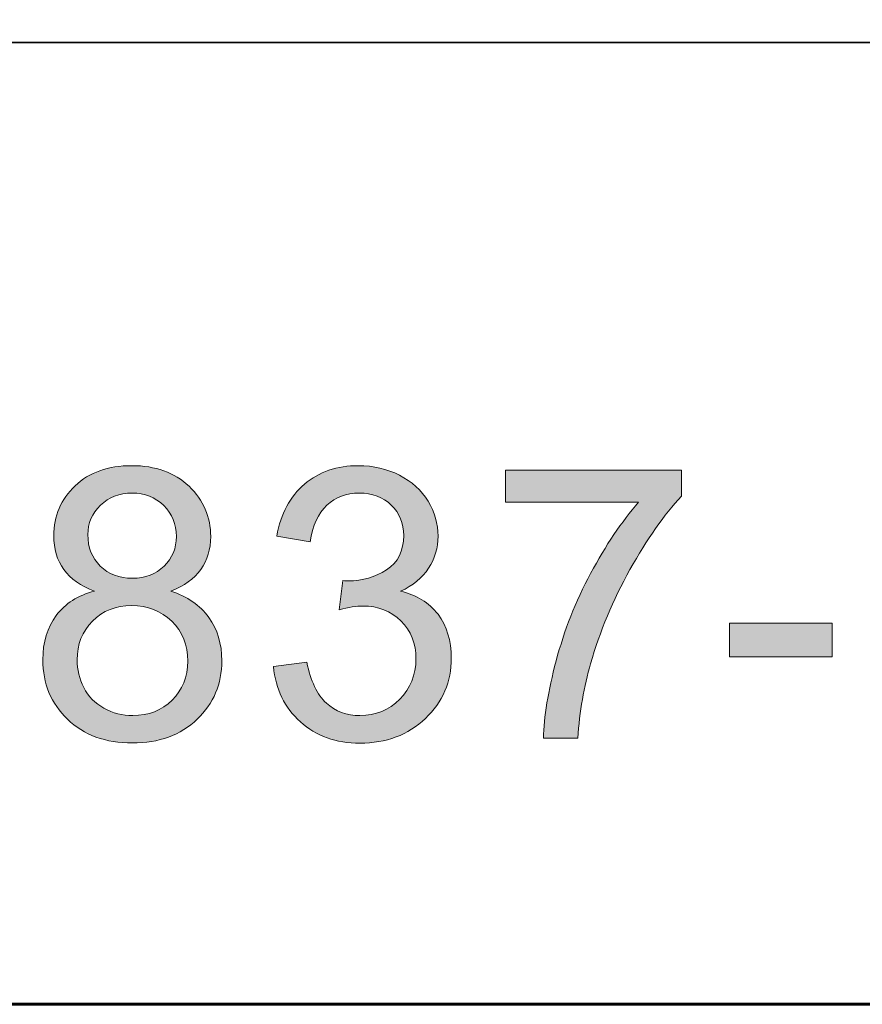
# Model space of a CAD drawing. Units: inches. Extents: x 0 to 8.5, y -11 to 0.
# Drawn here: x 4 to 4.3, y -10.5 to -10.2 of the extents above; entities that cross this region are included whole.
import ezdxf

# ---------------------------------------------------------------- set-up
doc = ezdxf.new("R2010")
doc.units = ezdxf.units.IN
doc.header["$LTSCALE"] = 0.03937
doc.header["$MEASUREMENT"] = 0
doc.layers.add('Title Block', color=7, linetype='Continuous', true_color=0x000000)

# ---------------------------------------------------------------- blocks, each defined once
blk = doc.blocks.new('block 2')
at = {"layer": 'Title Block', "true_color": 0x231f20, "extrusion": (0, 0, -1)}
h = blk.add_hatch(color=250, dxfattribs=at)
h.paths.add_polyline_path([(-4.05388, -10.34089), (-4.05306, -10.34057), (-4.05227, -10.34025), (-4.0515, -10.3399), (-4.05076, -10.33954), (-4.05005, -10.33916), (-4.04937, -10.33876), (-4.04903, -10.33856), (-4.04871, -10.33835), (-4.04839, -10.33814), (-4.04808, -10.33793), (-4.04777, -10.33771), (-4.04747, -10.33748), (-4.04718, -10.33725), (-4.0469, -10.33702), (-4.04662, -10.33679), (-4.04635, -10.33655), (-4.04608, -10.3363), (-4.04582, -10.33605), (-4.04557, -10.3358), (-4.04533, -10.33554), (-4.04509, -10.33528), (-4.04486, -10.33502), (-4.04463, -10.33475), (-4.04441, -10.33448), (-4.0442, -10.3342), (-4.044, -10.33392), (-4.0438, -10.33363), (-4.04361, -10.33334), (-4.04343, -10.33305), (-4.04325, -10.33276), (-4.04307, -10.33246), (-4.04291, -10.33216), (-4.04275, -10.33185), (-4.04259, -10.33154), (-4.04245, -10.33123), (-4.0423, -10.33092), (-4.04217, -10.3306), (-4.04204, -10.33027), (-4.04192, -10.32995), (-4.0418, -10.32962), (-4.04169, -10.32928), (-4.04159, -10.32895), (-4.04149, -10.3286), (-4.0414, -10.32826), (-4.04132, -10.32791), (-4.04124, -10.32756), (-4.04116, -10.32721), (-4.0411, -10.32685), (-4.04104, -10.32649), (-4.04099, -10.32612), (-4.04094, -10.32575), (-4.0409, -10.32538), (-4.04084, -10.32463), (-4.0408, -10.32386), (-4.04079, -10.32308), (-4.04079, -10.32249), (-4.04081, -10.3219), (-4.04085, -10.32132), (-4.04089, -10.32075), (-4.04095, -10.32018), (-4.04103, -10.31961), (-4.04111, -10.31906), (-4.04121, -10.31851), (-4.04133, -10.31796), (-4.04145, -10.31742), (-4.04159, -10.31689), (-4.04175, -10.31636), (-4.04191, -10.31584), (-4.04209, -10.31533), (-4.04229, -10.31482), (-4.0425, -10.31431), (-4.04272, -10.31381), (-4.04295, -10.31332), (-4.0432, -10.31284), (-4.04346, -10.31236), (-4.04373, -10.31188), (-4.04402, -10.31141), (-4.04432, -10.31095), (-4.04464, -10.3105), (-4.04496, -10.31005), (-4.04531, -10.3096), (-4.04566, -10.30916), (-4.04603, -10.30873), (-4.04641, -10.3083), (-4.0468, -10.30788), (-4.04721, -10.30747), (-4.04763, -10.30706), (-4.04807, -10.30666), (-4.04851, -10.30628), (-4.04896, -10.3059), (-4.04942, -10.30554), (-4.04988, -10.30519), (-4.05036, -10.30486), (-4.05085, -10.30453), (-4.05134, -10.30422), (-4.05184, -10.30393), (-4.05235, -10.30364), (-4.05288, -10.30337), (-4.0534, -10.30311), (-4.05394, -10.30286), (-4.05449, -10.30263), (-4.05505, -10.30241), (-4.05561, -10.3022), (-4.05618, -10.302), (-4.05677, -10.30182), (-4.05736, -10.30165), (-4.05796, -10.30149), (-4.05857, -10.30134), (-4.05918, -10.30121), (-4.05981, -10.30109), (-4.06045, -10.30098), (-4.06109, -10.30089), (-4.06174, -10.30081), (-4.06241, -10.30074), (-4.06308, -10.30068), (-4.06376, -10.30063), (-4.06445, -10.3006), (-4.06514, -10.30058), (-4.06585, -10.30058), (-4.06656, -10.30058), (-4.06726, -10.3006), (-4.06795, -10.30064), (-4.06864, -10.30068), (-4.06931, -10.30074), (-4.06998, -10.30081), (-4.07064, -10.3009), (-4.07129, -10.30099), (-4.07193, -10.3011), (-4.07256, -10.30123), (-4.07318, -10.30136), (-4.0738, -10.30151), (-4.0744, -10.30167), (-4.075, -10.30185), (-4.07559, -10.30204), (-4.07617, -10.30224), (-4.07674, -10.30245), (-4.0773, -10.30268), (-4.07785, -10.30292), (-4.0784, -10.30317), (-4.07893, -10.30343), (-4.07946, -10.30371), (-4.07998, -10.304), (-4.08049, -10.30431), (-4.08099, -10.30463), (-4.08148, -10.30496), (-4.08196, -10.3053), (-4.08244, -10.30566), (-4.0829, -10.30602), (-4.08336, -10.30641), (-4.08381, -10.3068), (-4.08425, -10.30721), (-4.08468, -10.30763), (-4.08509, -10.30805), (-4.08549, -10.30848), (-4.08588, -10.30892), (-4.08626, -10.30936), (-4.08662, -10.30981), (-4.08696, -10.31026), (-4.0873, -10.31071), (-4.08762, -10.31118), (-4.08792, -10.31165), (-4.08822, -10.31212), (-4.0885, -10.3126), (-4.08876, -10.31309), (-4.08901, -10.31358), (-4.08925, -10.31407), (-4.08948, -10.31458), (-4.08969, -10.31508), (-4.08989, -10.3156), (-4.09007, -10.31612), (-4.09024, -10.31664), (-4.0904, -10.31717), (-4.09054, -10.31771), (-4.09067, -10.31825), (-4.09078, -10.3188), (-4.09089, -10.31935), (-4.09098, -10.31991), (-4.09105, -10.32047), (-4.09111, -10.32104), (-4.09116, -10.32162), (-4.09119, -10.3222), (-4.09121, -10.32279), (-4.09122, -10.32338), (-4.09121, -10.32413), (-4.09117, -10.32487), (-4.09114, -10.32524), (-4.09111, -10.3256), (-4.09107, -10.32596), (-4.09102, -10.32632), (-4.09097, -10.32667), (-4.09091, -10.32702), (-4.09084, -10.32737), (-4.09077, -10.32771), (-4.09069, -10.32805), (-4.09061, -10.32839), (-4.09052, -10.32873), (-4.09042, -10.32906), (-4.09032, -10.32939), (-4.09021, -10.32971), (-4.0901, -10.33003), (-4.08997, -10.33035), (-4.08985, -10.33067), (-4.08971, -10.33098), (-4.08957, -10.33129), (-4.08943, -10.3316), (-4.08927, -10.3319), (-4.08912, -10.3322), (-4.08895, -10.3325), (-4.08878, -10.3328), (-4.0886, -10.33309), (-4.08842, -10.33338), (-4.08823, -10.33366), (-4.08803, -10.33394), (-4.08783, -10.33422), (-4.08762, -10.3345), (-4.08741, -10.33477), (-4.08719, -10.33504), (-4.08696, -10.3353), (-4.08672, -10.33556), (-4.08648, -10.33581), (-4.08623, -10.33606), (-4.08598, -10.33631), (-4.08572, -10.33655), (-4.08545, -10.33679), (-4.08518, -10.33703), (-4.0849, -10.33726), (-4.08461, -10.33749), (-4.08432, -10.33771), (-4.08402, -10.33793), (-4.08372, -10.33814), (-4.0834, -10.33836), (-4.08308, -10.33856), (-4.08276, -10.33877), (-4.08209, -10.33916), (-4.08139, -10.33954), (-4.08067, -10.3399), (-4.07993, -10.34025), (-4.07915, -10.34057), (-4.07836, -10.34089), (-4.07935, -10.34123), (-4.0803, -10.34159), (-4.08123, -10.34198), (-4.08169, -10.34219), (-4.08213, -10.3424), (-4.08257, -10.34262), (-4.083, -10.34284), (-4.08343, -10.34307), (-4.08384, -10.3433), (-4.08425, -10.34355), (-4.08465, -10.34379), (-4.08505, -10.34405), (-4.08543, -10.34431), (-4.08581, -10.34458), (-4.08618, -10.34485), (-4.08655, -10.34513), (-4.0869, -10.34542), (-4.08725, -10.34571), (-4.08759, -10.34601), (-4.08793, -10.34631), (-4.08825, -10.34662), (-4.08857, -10.34694), (-4.08888, -10.34726), (-4.08919, -10.34759), (-4.08948, -10.34793), (-4.08977, -10.34827), (-4.09005, -10.34862), (-4.09032, -10.34898), (-4.09059, -10.34934), (-4.09085, -10.34971), (-4.0911, -10.35008), (-4.09134, -10.35045), (-4.09157, -10.35083), (-4.0918, -10.35122), (-4.09202, -10.35161), (-4.09223, -10.352), (-4.09243, -10.3524), (-4.09262, -10.3528), (-4.0928, -10.35321), (-4.09298, -10.35362), (-4.09315, -10.35404), (-4.09331, -10.35446), (-4.09346, -10.35488), (-4.0936, -10.35531), (-4.09374, -10.35575), (-4.09387, -10.35618), (-4.09398, -10.35663), (-4.0941, -10.35707), (-4.0942, -10.35752), (-4.09429, -10.35798), (-4.09438, -10.35844), (-4.09446, -10.3589), (-4.09453, -10.35937), (-4.09459, -10.35985), (-4.09464, -10.36032), (-4.09469, -10.36081), (-4.09472, -10.36129), (-4.09477, -10.36228), (-4.09479, -10.36328), (-4.09478, -10.36398), (-4.09476, -10.36467), (-4.09472, -10.36535), (-4.09466, -10.36602), (-4.09459, -10.36669), (-4.09451, -10.36735), (-4.09441, -10.36801), (-4.09429, -10.36865), (-4.09416, -10.36929), (-4.09401, -10.36993), (-4.09385, -10.37055), (-4.09367, -10.37117), (-4.09348, -10.37178), (-4.09327, -10.37239), (-4.09305, -10.37299), (-4.09281, -10.37358), (-4.09255, -10.37416), (-4.09228, -10.37474), (-4.092, -10.37531), (-4.0917, -10.37587), (-4.09138, -10.37643), (-4.09105, -10.37698), (-4.0907, -10.37752), (-4.09034, -10.37806), (-4.08996, -10.37859), (-4.08956, -10.37911), (-4.08915, -10.37962), (-4.08873, -10.38013), (-4.08829, -10.38063), (-4.08783, -10.38113), (-4.08736, -10.38161), (-4.08687, -10.38209), (-4.08637, -10.38256), (-4.08586, -10.38302), (-4.08534, -10.38345), (-4.08481, -10.38388), (-4.08428, -10.38429), (-4.08373, -10.38468), (-4.08317, -10.38506), (-4.0826, -10.38542), (-4.08202, -10.38577), (-4.08143, -10.38611), (-4.08084, -10.38643), (-4.08023, -10.38673), (-4.07961, -10.38703), (-4.07898, -10.3873), (-4.07835, -10.38756), (-4.0777, -10.38781), (-4.07705, -10.38804), (-4.07638, -10.38825), (-4.0757, -10.38846), (-4.07502, -10.38864), (-4.07432, -10.38881), (-4.07362, -10.38897), (-4.0729, -10.38911), (-4.07218, -10.38924), (-4.07145, -10.38935), (-4.0707, -10.38945), (-4.06995, -10.38953), (-4.06918, -10.3896), (-4.06841, -10.38965), (-4.06763, -10.38969), (-4.06684, -10.38971), (-4.06603, -10.38972), (-4.06523, -10.38971), (-4.06444, -10.38969), (-4.06365, -10.38965), (-4.06288, -10.3896), (-4.06212, -10.38953), (-4.06136, -10.38945), (-4.06062, -10.38935), (-4.05988, -10.38924), (-4.05916, -10.38911), (-4.05844, -10.38897), (-4.05774, -10.38881), (-4.05704, -10.38864), (-4.05636, -10.38845), (-4.05568, -10.38825), (-4.05502, -10.38804), (-4.05436, -10.3878), (-4.05371, -10.38756), (-4.05308, -10.3873), (-4.05245, -10.38702), (-4.05183, -10.38673), (-4.05123, -10.38642), (-4.05063, -10.3861), (-4.05004, -10.38576), (-4.04946, -10.38541), (-4.0489, -10.38505), (-4.04834, -10.38467), (-4.04779, -10.38427), (-4.04725, -10.38386), (-4.04672, -10.38343), (-4.0462, -10.38299), (-4.04569, -10.38254), (-4.04519, -10.38207), (-4.04471, -10.38158), (-4.04423, -10.3811), (-4.04378, -10.3806), (-4.04334, -10.38009), (-4.04291, -10.37958), (-4.0425, -10.37906), (-4.04211, -10.37854), (-4.04173, -10.37801), (-4.04136, -10.37746), (-4.04102, -10.37692), (-4.04068, -10.37636), (-4.04037, -10.3758), (-4.04006, -10.37523), (-4.03978, -10.37465), (-4.03951, -10.37406), (-4.03925, -10.37347), (-4.03901, -10.37287), (-4.03879, -10.37226), (-4.03858, -10.37165), (-4.03839, -10.37103), (-4.03821, -10.3704), (-4.03805, -10.36976), (-4.0379, -10.36912), (-4.03777, -10.36846), (-4.03765, -10.3678), (-4.03755, -10.36714), (-4.03747, -10.36646), (-4.0374, -10.36578), (-4.03734, -10.36509), (-4.0373, -10.3644), (-4.03728, -10.36369), (-4.03727, -10.36298), (-4.03729, -10.36193), (-4.03734, -10.3609), (-4.03742, -10.35988), (-4.03748, -10.35939), (-4.03754, -10.3589), (-4.03761, -10.35841), (-4.03769, -10.35793), (-4.03778, -10.35745), (-4.03788, -10.35698), (-4.03798, -10.35652), (-4.0381, -10.35606), (-4.03822, -10.35561), (-4.03835, -10.35516), (-4.03849, -10.35471), (-4.03864, -10.35428), (-4.03879, -10.35384), (-4.03896, -10.35342), (-4.03913, -10.353), (-4.03931, -10.35258), (-4.0395, -10.35217), (-4.0397, -10.35176), (-4.0399, -10.35136), (-4.04012, -10.35097), (-4.04034, -10.35058), (-4.04057, -10.3502), (-4.04081, -10.34982), (-4.04106, -10.34944), (-4.04132, -10.34908), (-4.04159, -10.34871), (-4.04186, -10.34836), (-4.04214, -10.34801), (-4.04243, -10.34767), (-4.04272, -10.34734), (-4.04303, -10.34701), (-4.04333, -10.34669), (-4.04365, -10.34638), (-4.04397, -10.34607), (-4.04431, -10.34577), (-4.04464, -10.34548), (-4.04499, -10.3452), (-4.04534, -10.34492), (-4.0457, -10.34465), (-4.04607, -10.34439), (-4.04644, -10.34413), (-4.04682, -10.34389), (-4.04721, -10.34364), (-4.0476, -10.34341), (-4.048, -10.34318), (-4.04841, -10.34296), (-4.04883, -10.34275), (-4.04925, -10.34255), (-4.04968, -10.34235), (-4.05012, -10.34216), (-4.05057, -10.34197), (-4.05102, -10.3418), (-4.05148, -10.34163), (-4.05194, -10.34146), (-4.05242, -10.34131), (-4.0529, -10.34116)], flags=0)
h.paths.add_polyline_path([(-4.04829, -10.36304), (-4.04829, -10.36361), (-4.04832, -10.36418), (-4.04836, -10.36474), (-4.04842, -10.36531), (-4.0485, -10.36587), (-4.04859, -10.36643), (-4.0487, -10.36699), (-4.04883, -10.36754), (-4.04897, -10.3681), (-4.04914, -10.36865), (-4.04931, -10.3692), (-4.04951, -10.36974), (-4.04972, -10.37029), (-4.04995, -10.37083), (-4.0502, -10.37137), (-4.05046, -10.37191), (-4.05074, -10.37244), (-4.05089, -10.3727), (-4.05104, -10.37295), (-4.05119, -10.3732), (-4.05135, -10.37345), (-4.05151, -10.37369), (-4.05168, -10.37393), (-4.05185, -10.37417), (-4.05202, -10.3744), (-4.0522, -10.37463), (-4.05239, -10.37485), (-4.05257, -10.37507), (-4.05277, -10.37529), (-4.05296, -10.3755), (-4.05316, -10.37571), (-4.05337, -10.37592), (-4.05357, -10.37612), (-4.05379, -10.37632), (-4.054, -10.37651), (-4.05422, -10.3767), (-4.05445, -10.37689), (-4.05468, -10.37707), (-4.05491, -10.37725), (-4.05515, -10.37743), (-4.05539, -10.3776), (-4.05563, -10.37777), (-4.05588, -10.37793), (-4.05613, -10.37809), (-4.05639, -10.37825), (-4.05692, -10.37855), (-4.05746, -10.37884), (-4.058, -10.3791), (-4.05855, -10.37935), (-4.0591, -10.37958), (-4.05966, -10.37979), (-4.06023, -10.37998), (-4.0608, -10.38016), (-4.06137, -10.38031), (-4.06195, -10.38045), (-4.06253, -10.38057), (-4.06312, -10.38067), (-4.06372, -10.38075), (-4.06432, -10.38082), (-4.06492, -10.38086), (-4.06553, -10.38089), (-4.06615, -10.3809), (-4.06663, -10.3809), (-4.0671, -10.38088), (-4.06757, -10.38086), (-4.06803, -10.38082), (-4.06848, -10.38078), (-4.06893, -10.38073), (-4.06938, -10.38066), (-4.06982, -10.38059), (-4.07026, -10.38051), (-4.07069, -10.38042), (-4.07111, -10.38032), (-4.07153, -10.38021), (-4.07195, -10.38009), (-4.07236, -10.37996), (-4.07276, -10.37982), (-4.07316, -10.37967), (-4.07355, -10.37951), (-4.07394, -10.37934), (-4.07433, -10.37916), (-4.0747, -10.37897), (-4.07508, -10.37878), (-4.07544, -10.37857), (-4.07581, -10.37835), (-4.07616, -10.37812), (-4.07652, -10.37789), (-4.07686, -10.37764), (-4.0772, -10.37739), (-4.07754, -10.37712), (-4.07787, -10.37685), (-4.0782, -10.37656), (-4.07852, -10.37627), (-4.07883, -10.37596), (-4.07914, -10.37565), (-4.07944, -10.37533), (-4.07972, -10.37501), (-4.08, -10.37469), (-4.08027, -10.37435), (-4.08053, -10.37401), (-4.08078, -10.37367), (-4.08102, -10.37332), (-4.08125, -10.37297), (-4.08147, -10.37261), (-4.08168, -10.37225), (-4.08188, -10.37188), (-4.08207, -10.3715), (-4.08225, -10.37112), (-4.08242, -10.37074), (-4.08258, -10.37035), (-4.08274, -10.36995), (-4.08288, -10.36955), (-4.08301, -10.36915), (-4.08313, -10.36873), (-4.08324, -10.36832), (-4.08335, -10.3679), (-4.08344, -10.36747), (-4.08352, -10.36704), (-4.0836, -10.3666), (-4.08366, -10.36616), (-4.08371, -10.36571), (-4.08376, -10.36526), (-4.08379, -10.3648), (-4.08382, -10.36433), (-4.08383, -10.36386), (-4.08384, -10.36339), (-4.08383, -10.36291), (-4.08382, -10.36243), (-4.08379, -10.36196), (-4.08375, -10.3615), (-4.08371, -10.36104), (-4.08365, -10.36058), (-4.08359, -10.36013), (-4.08351, -10.35969), (-4.08343, -10.35925), (-4.08333, -10.35882), (-4.08323, -10.35839), (-4.08311, -10.35796), (-4.08299, -10.35755), (-4.08285, -10.35713), (-4.0827, -10.35672), (-4.08255, -10.35632), (-4.08238, -10.35592), (-4.08221, -10.35553), (-4.08202, -10.35514), (-4.08182, -10.35476), (-4.08162, -10.35439), (-4.0814, -10.35401), (-4.08117, -10.35365), (-4.08094, -10.35329), (-4.08069, -10.35293), (-4.08043, -10.35258), (-4.08017, -10.35223), (-4.07989, -10.35189), (-4.0796, -10.35156), (-4.07931, -10.35123), (-4.079, -10.35091), (-4.07868, -10.35059), (-4.07836, -10.35028), (-4.07803, -10.34997), (-4.07769, -10.34968), (-4.07735, -10.3494), (-4.07701, -10.34913), (-4.07666, -10.34887), (-4.0763, -10.34862), (-4.07594, -10.34838), (-4.07558, -10.34814), (-4.07521, -10.34792), (-4.07483, -10.34771), (-4.07445, -10.34751), (-4.07407, -10.34731), (-4.07368, -10.34713), (-4.07328, -10.34696), (-4.07288, -10.34679), (-4.07248, -10.34664), (-4.07207, -10.3465), (-4.07165, -10.34636), (-4.07123, -10.34624), (-4.07081, -10.34613), (-4.07037, -10.34602), (-4.06994, -10.34593), (-4.0695, -10.34584), (-4.06905, -10.34577), (-4.0686, -10.34571), (-4.06815, -10.34565), (-4.06768, -10.34561), (-4.06722, -10.34557), (-4.06675, -10.34555), (-4.06627, -10.34553), (-4.06579, -10.34553), (-4.06532, -10.34553), (-4.06485, -10.34555), (-4.06439, -10.34557), (-4.06394, -10.34561), (-4.06349, -10.34565), (-4.06305, -10.3457), (-4.06261, -10.34577), (-4.06217, -10.34584), (-4.06174, -10.34592), (-4.06132, -10.34602), (-4.0609, -10.34612), (-4.06048, -10.34623), (-4.06007, -10.34635), (-4.05967, -10.34648), (-4.05927, -10.34663), (-4.05888, -10.34678), (-4.05849, -10.34694), (-4.0581, -10.34711), (-4.05772, -10.34729), (-4.05735, -10.34748), (-4.05698, -10.34768), (-4.05662, -10.34789), (-4.05626, -10.34811), (-4.05591, -10.34834), (-4.05556, -10.34858), (-4.05521, -10.34883), (-4.05487, -10.34909), (-4.05454, -10.34936), (-4.05421, -10.34964), (-4.05389, -10.34993), (-4.05357, -10.35022), (-4.05326, -10.35053), (-4.05295, -10.35085), (-4.05265, -10.35117), (-4.05237, -10.35149), (-4.05209, -10.35182), (-4.05182, -10.35216), (-4.05157, -10.3525), (-4.05132, -10.35284), (-4.05108, -10.35319), (-4.05085, -10.35354), (-4.05063, -10.3539), (-4.05043, -10.35427), (-4.05023, -10.35464), (-4.05004, -10.35501), (-4.04986, -10.35539), (-4.04969, -10.35577), (-4.04953, -10.35616), (-4.04938, -10.35655), (-4.04924, -10.35695), (-4.04911, -10.35735), (-4.04898, -10.35776), (-4.04887, -10.35817), (-4.04877, -10.35859), (-4.04868, -10.35901), (-4.0486, -10.35944), (-4.04852, -10.35987), (-4.04846, -10.36031), (-4.04841, -10.36075), (-4.04836, -10.3612), (-4.04833, -10.36165), (-4.0483, -10.36211), (-4.04829, -10.36257)], flags=0)
h.paths.add_polyline_path([(-4.05174, -10.32273), (-4.05174, -10.32311), (-4.05175, -10.32349), (-4.05177, -10.32387), (-4.0518, -10.32424), (-4.05183, -10.3246), (-4.05188, -10.32497), (-4.05193, -10.32533), (-4.05199, -10.32568), (-4.05205, -10.32603), (-4.05213, -10.32637), (-4.05221, -10.32671), (-4.0523, -10.32705), (-4.0524, -10.32738), (-4.0525, -10.32771), (-4.05261, -10.32803), (-4.05274, -10.32835), (-4.05286, -10.32866), (-4.053, -10.32897), (-4.05314, -10.32928), (-4.0533, -10.32958), (-4.05346, -10.32988), (-4.05362, -10.33017), (-4.0538, -10.33046), (-4.05398, -10.33074), (-4.05417, -10.33102), (-4.05437, -10.33129), (-4.05458, -10.33156), (-4.0548, -10.33183), (-4.05502, -10.33209), (-4.05525, -10.33235), (-4.05549, -10.3326), (-4.05573, -10.33285), (-4.05598, -10.33309), (-4.05624, -10.33332), (-4.0565, -10.33355), (-4.05677, -10.33377), (-4.05704, -10.33398), (-4.05731, -10.33418), (-4.05759, -10.33438), (-4.05787, -10.33456), (-4.05816, -10.33474), (-4.05846, -10.33492), (-4.05875, -10.33508), (-4.05906, -10.33524), (-4.05936, -10.33539), (-4.05968, -10.33553), (-4.05999, -10.33567), (-4.06031, -10.33579), (-4.06064, -10.33591), (-4.06097, -10.33602), (-4.06131, -10.33613), (-4.06165, -10.33622), (-4.06199, -10.33631), (-4.06234, -10.33639), (-4.06269, -10.33647), (-4.06305, -10.33653), (-4.06342, -10.33659), (-4.06378, -10.33664), (-4.06416, -10.33668), (-4.06453, -10.33672), (-4.06491, -10.33674), (-4.0653, -10.33676), (-4.06569, -10.33677), (-4.06609, -10.33678), (-4.06647, -10.33677), (-4.06685, -10.33676), (-4.06723, -10.33674), (-4.0676, -10.33672), (-4.06797, -10.33668), (-4.06833, -10.33664), (-4.06869, -10.33659), (-4.06905, -10.33653), (-4.0694, -10.33647), (-4.06974, -10.3364), (-4.07008, -10.33632), (-4.07042, -10.33623), (-4.07075, -10.33613), (-4.07108, -10.33603), (-4.0714, -10.33592), (-4.07172, -10.3358), (-4.07204, -10.33568), (-4.07235, -10.33554), (-4.07266, -10.3354), (-4.07296, -10.33525), (-4.07325, -10.3351), (-4.07355, -10.33493), (-4.07384, -10.33476), (-4.07412, -10.33458), (-4.0744, -10.33439), (-4.07468, -10.3342), (-4.07495, -10.334), (-4.07522, -10.33379), (-4.07548, -10.33357), (-4.07574, -10.33335), (-4.07599, -10.33311), (-4.07624, -10.33287), (-4.07648, -10.33263), (-4.07672, -10.33238), (-4.07695, -10.33213), (-4.07717, -10.33187), (-4.07738, -10.33161), (-4.07759, -10.33135), (-4.07778, -10.33109), (-4.07797, -10.33082), (-4.07816, -10.33055), (-4.07833, -10.33027), (-4.0785, -10.32999), (-4.07866, -10.32971), (-4.07881, -10.32942), (-4.07895, -10.32913), (-4.07908, -10.32884), (-4.07921, -10.32854), (-4.07933, -10.32824), (-4.07944, -10.32794), (-4.07955, -10.32763), (-4.07964, -10.32732), (-4.07973, -10.327), (-4.07981, -10.32669), (-4.07989, -10.32637), (-4.07995, -10.32604), (-4.08001, -10.32571), (-4.08006, -10.32538), (-4.0801, -10.32505), (-4.08014, -10.32471), (-4.08017, -10.32437), (-4.08018, -10.32402), (-4.0802, -10.32368), (-4.0802, -10.32332), (-4.0802, -10.32296), (-4.08018, -10.32259), (-4.08016, -10.32223), (-4.08014, -10.32188), (-4.0801, -10.32153), (-4.08006, -10.32118), (-4.08001, -10.32083), (-4.07995, -10.32049), (-4.07988, -10.32015), (-4.0798, -10.31982), (-4.07972, -10.31949), (-4.07963, -10.31916), (-4.07953, -10.31884), (-4.07942, -10.31852), (-4.07931, -10.3182), (-4.07918, -10.31789), (-4.07905, -10.31759), (-4.07891, -10.31728), (-4.07876, -10.31698), (-4.07861, -10.31668), (-4.07845, -10.31639), (-4.07827, -10.3161), (-4.0781, -10.31581), (-4.07791, -10.31553), (-4.07771, -10.31525), (-4.07751, -10.31498), (-4.0773, -10.31471), (-4.07708, -10.31444), (-4.07685, -10.31418), (-4.07662, -10.31392), (-4.07638, -10.31366), (-4.07612, -10.31341), (-4.07587, -10.31316), (-4.07561, -10.31292), (-4.07534, -10.31269), (-4.07507, -10.31246), (-4.0748, -10.31225), (-4.07452, -10.31204), (-4.07424, -10.31184), (-4.07396, -10.31165), (-4.07367, -10.31146), (-4.07338, -10.31128), (-4.07308, -10.31112), (-4.07278, -10.31095), (-4.07248, -10.3108), (-4.07217, -10.31066), (-4.07186, -10.31052), (-4.07155, -10.31039), (-4.07123, -10.31027), (-4.0709, -10.31015), (-4.07058, -10.31005), (-4.07025, -10.30995), (-4.06991, -10.30986), (-4.06957, -10.30977), (-4.06923, -10.3097), (-4.06888, -10.30963), (-4.06853, -10.30957), (-4.06818, -10.30952), (-4.06782, -10.30948), (-4.06746, -10.30944), (-4.06709, -10.30942), (-4.06672, -10.3094), (-4.06635, -10.30938), (-4.06597, -10.30938), (-4.06559, -10.30938), (-4.06521, -10.3094), (-4.06484, -10.30942), (-4.06447, -10.30944), (-4.06411, -10.30948), (-4.06374, -10.30952), (-4.06339, -10.30957), (-4.06304, -10.30963), (-4.06269, -10.30969), (-4.06234, -10.30977), (-4.062, -10.30985), (-4.06166, -10.30993), (-4.06133, -10.31003), (-4.061, -10.31013), (-4.06068, -10.31025), (-4.06036, -10.31037), (-4.06004, -10.31049), (-4.05973, -10.31063), (-4.05942, -10.31077), (-4.05912, -10.31092), (-4.05882, -10.31108), (-4.05852, -10.31124), (-4.05823, -10.31141), (-4.05794, -10.31159), (-4.05766, -10.31178), (-4.05738, -10.31198), (-4.0571, -10.31218), (-4.05683, -10.31239), (-4.05656, -10.31261), (-4.0563, -10.31284), (-4.05604, -10.31307), (-4.05579, -10.31331), (-4.05554, -10.31356), (-4.0553, -10.31381), (-4.05506, -10.31406), (-4.05484, -10.31432), (-4.05462, -10.31458), (-4.05441, -10.31484), (-4.05421, -10.31511), (-4.05401, -10.31538), (-4.05383, -10.31565), (-4.05365, -10.31592), (-4.05348, -10.3162), (-4.05332, -10.31648), (-4.05316, -10.31676), (-4.05302, -10.31705), (-4.05288, -10.31734), (-4.05275, -10.31763), (-4.05263, -10.31793), (-4.05251, -10.31823), (-4.05241, -10.31853), (-4.05231, -10.31884), (-4.05222, -10.31914), (-4.05213, -10.31945), (-4.05206, -10.31977), (-4.05199, -10.32008), (-4.05193, -10.3204), (-4.05188, -10.32073), (-4.05184, -10.32105), (-4.0518, -10.32138), (-4.05177, -10.32171), (-4.05175, -10.32205), (-4.05174, -10.32239)], flags=0)
for points in [[(-4.11137, -10.36518), (-4.12209, -10.36376), (-4.12233, -10.36487), (-4.12259, -10.36595), (-4.12287, -10.36699), (-4.12317, -10.36799), (-4.1235, -10.36895), (-4.12384, -10.36987), (-4.12402, -10.37031), (-4.1242, -10.37075), (-4.12439, -10.37117), (-4.12458, -10.37159), (-4.12478, -10.37199), (-4.12498, -10.37239), (-4.12519, -10.37277), (-4.12541, -10.37315), (-4.12563, -10.37352), (-4.12585, -10.37387), (-4.12608, -10.37422), (-4.12631, -10.37455), (-4.12655, -10.37488), (-4.1268, -10.3752), (-4.12705, -10.3755), (-4.1273, -10.3758), (-4.12756, -10.37609), (-4.12783, -10.37636), (-4.1281, -10.37663), (-4.12837, -10.37689), (-4.12865, -10.37713), (-4.12893, -10.37737), (-4.12922, -10.3776), (-4.12951, -10.37782), (-4.1298, -10.37804), (-4.1301, -10.37825), (-4.1304, -10.37845), (-4.13071, -10.37864), (-4.13102, -10.37882), (-4.13133, -10.379), (-4.13165, -10.37917), (-4.13197, -10.37933), (-4.13229, -10.37948), (-4.13262, -10.37963), (-4.13295, -10.37977), (-4.13329, -10.37989), (-4.13363, -10.38002), (-4.13397, -10.38013), (-4.13432, -10.38024), (-4.13467, -10.38033), (-4.13502, -10.38042), (-4.13538, -10.38051), (-4.13574, -10.38058), (-4.13611, -10.38065), (-4.13648, -10.38071), (-4.13685, -10.38076), (-4.13723, -10.3808), (-4.13761, -10.38084), (-4.138, -10.38086), (-4.13839, -10.38088), (-4.13878, -10.3809), (-4.13917, -10.3809), (-4.13964, -10.38089), (-4.14011, -10.38088), (-4.14057, -10.38085), (-4.14103, -10.38082), (-4.14148, -10.38077), (-4.14193, -10.38072), (-4.14237, -10.38065), (-4.14281, -10.38057), (-4.14324, -10.38049), (-4.14367, -10.38039), (-4.1441, -10.38028), (-4.14452, -10.38016), (-4.14493, -10.38003), (-4.14534, -10.3799), (-4.14575, -10.37975), (-4.14615, -10.37959), (-4.14655, -10.37942), (-4.14694, -10.37924), (-4.14733, -10.37905), (-4.14771, -10.37885), (-4.14809, -10.37864), (-4.14846, -10.37842), (-4.14883, -10.37819), (-4.1492, -10.37795), (-4.14956, -10.3777), (-4.14991, -10.37744), (-4.15027, -10.37717), (-4.15061, -10.37689), (-4.15095, -10.3766), (-4.15129, -10.3763), (-4.15162, -10.37599), (-4.15195, -10.37566), (-4.15227, -10.37533), (-4.15258, -10.375), (-4.15288, -10.37466), (-4.15317, -10.37431), (-4.15345, -10.37396), (-4.15372, -10.37361), (-4.15398, -10.37325), (-4.15423, -10.37288), (-4.15447, -10.37252), (-4.1547, -10.37214), (-4.15492, -10.37176), (-4.15512, -10.37138), (-4.15532, -10.37099), (-4.15551, -10.3706), (-4.15569, -10.3702), (-4.15586, -10.3698), (-4.15601, -10.36939), (-4.15616, -10.36897), (-4.1563, -10.36856), (-4.15643, -10.36813), (-4.15654, -10.36771), (-4.15665, -10.36727), (-4.15675, -10.36684), (-4.15683, -10.36639), (-4.15691, -10.36595), (-4.15698, -10.3655), (-4.15703, -10.36504), (-4.15708, -10.36458), (-4.15711, -10.36411), (-4.15714, -10.36364), (-4.15715, -10.36317), (-4.15716, -10.36268), (-4.15715, -10.36223), (-4.15714, -10.36177), (-4.15712, -10.36132), (-4.15708, -10.36088), (-4.15704, -10.36044), (-4.15699, -10.36001), (-4.15693, -10.35958), (-4.15686, -10.35915), (-4.15678, -10.35873), (-4.15669, -10.35832), (-4.15659, -10.35791), (-4.15648, -10.35751), (-4.15636, -10.35711), (-4.15624, -10.35672), (-4.1561, -10.35633), (-4.15595, -10.35594), (-4.1558, -10.35557), (-4.15563, -10.35519), (-4.15546, -10.35482), (-4.15528, -10.35446), (-4.15508, -10.3541), (-4.15488, -10.35375), (-4.15467, -10.3534), (-4.15445, -10.35306), (-4.15422, -10.35272), (-4.15398, -10.35239), (-4.15373, -10.35206), (-4.15347, -10.35174), (-4.1532, -10.35142), (-4.15292, -10.35111), (-4.15263, -10.35081), (-4.15234, -10.3505), (-4.15203, -10.35021), (-4.15172, -10.34992), (-4.15141, -10.34965), (-4.15109, -10.34938), (-4.15077, -10.34912), (-4.15044, -10.34887), (-4.1501, -10.34863), (-4.14976, -10.3484), (-4.14942, -10.34818), (-4.14907, -10.34797), (-4.14871, -10.34777), (-4.14835, -10.34758), (-4.14799, -10.3474), (-4.14762, -10.34722), (-4.14724, -10.34706), (-4.14686, -10.3469), (-4.14647, -10.34676), (-4.14608, -10.34662), (-4.14569, -10.3465), (-4.14528, -10.34638), (-4.14488, -10.34627), (-4.14447, -10.34617), (-4.14405, -10.34608), (-4.14363, -10.346), (-4.1432, -10.34593), (-4.14277, -10.34587), (-4.14233, -10.34582), (-4.14189, -10.34578), (-4.14144, -10.34575), (-4.14099, -10.34572), (-4.14053, -10.34571), (-4.14007, -10.3457), (-4.13968, -10.34571), (-4.13929, -10.34572), (-4.13888, -10.34575), (-4.13846, -10.34578), (-4.13803, -10.34582), (-4.13758, -10.34587), (-4.13666, -10.346), (-4.13569, -10.34617), (-4.13468, -10.34638), (-4.13362, -10.34662), (-4.13251, -10.3469), (-4.13251, -10.3469), (-4.1337, -10.3375), (-4.13421, -10.33755), (-4.13467, -10.33758), (-4.13507, -10.3376), (-4.13542, -10.33761), (-4.13627, -10.33759), (-4.13711, -10.33755), (-4.13794, -10.33748), (-4.13835, -10.33744), (-4.13876, -10.33738), (-4.13917, -10.33733), (-4.13957, -10.33726), (-4.13997, -10.33719), (-4.14037, -10.33711), (-4.14076, -10.33702), (-4.14115, -10.33693), (-4.14154, -10.33683), (-4.14193, -10.33672), (-4.14231, -10.3366), (-4.14269, -10.33648), (-4.14307, -10.33635), (-4.14345, -10.33622), (-4.14382, -10.33607), (-4.14419, -10.33592), (-4.14456, -10.33577), (-4.14493, -10.3356), (-4.14529, -10.33543), (-4.14565, -10.33525), (-4.14601, -10.33507), (-4.14636, -10.33488), (-4.14671, -10.33468), (-4.14706, -10.33447), (-4.14741, -10.33426), (-4.14775, -10.33404), (-4.14809, -10.33381), (-4.14842, -10.33358), (-4.14873, -10.33333), (-4.14904, -10.33308), (-4.14933, -10.33283), (-4.14961, -10.33256), (-4.14989, -10.33229), (-4.15015, -10.33201), (-4.1504, -10.33172), (-4.15064, -10.33143), (-4.15087, -10.33112), (-4.15109, -10.33081), (-4.1513, -10.3305), (-4.1515, -10.33017), (-4.15168, -10.32984), (-4.15186, -10.3295), (-4.15203, -10.32915), (-4.15218, -10.3288), (-4.15233, -10.32843), (-4.15246, -10.32806), (-4.15258, -10.32768), (-4.1527, -10.3273), (-4.1528, -10.32691), (-4.15289, -10.3265), (-4.15297, -10.3261), (-4.15304, -10.32568), (-4.1531, -10.32526), (-4.15315, -10.32483), (-4.15318, -10.32439), (-4.15321, -10.32394), (-4.15323, -10.32349), (-4.15323, -10.32303), (-4.15323, -10.32266), (-4.15322, -10.3223), (-4.1532, -10.32194), (-4.15317, -10.32158), (-4.15313, -10.32123), (-4.15309, -10.32088), (-4.15304, -10.32054), (-4.15298, -10.3202), (-4.15292, -10.31987), (-4.15284, -10.31954), (-4.15276, -10.31921), (-4.15267, -10.31889), (-4.15257, -10.31857), (-4.15247, -10.31825), (-4.15235, -10.31794), (-4.15223, -10.31763), (-4.1521, -10.31733), (-4.15197, -10.31703), (-4.15182, -10.31674), (-4.15167, -10.31644), (-4.15151, -10.31616), (-4.15134, -10.31587), (-4.15117, -10.31559), (-4.15098, -10.31532), (-4.15079, -10.31505), (-4.15059, -10.31478), (-4.15039, -10.31452), (-4.15017, -10.31426), (-4.14995, -10.314), (-4.14972, -10.31375), (-4.14948, -10.3135), (-4.14924, -10.31326), (-4.14899, -10.31302), (-4.14873, -10.31279), (-4.14847, -10.31257), (-4.1482, -10.31235), (-4.14793, -10.31215), (-4.14766, -10.31194), (-4.14738, -10.31175), (-4.1471, -10.31157), (-4.14681, -10.31139), (-4.14652, -10.31122), (-4.14622, -10.31106), (-4.14592, -10.3109), (-4.14561, -10.31075), (-4.1453, -10.31061), (-4.14499, -10.31048), (-4.14467, -10.31035), (-4.14435, -10.31024), (-4.14402, -10.31013), (-4.14368, -10.31002), (-4.14335, -10.30993), (-4.143, -10.30984), (-4.14266, -10.30976), (-4.1423, -10.30969), (-4.14195, -10.30962), (-4.14159, -10.30957), (-4.14122, -10.30952), (-4.14085, -10.30948), (-4.14048, -10.30944), (-4.1401, -10.30941), (-4.13972, -10.3094), (-4.13933, -10.30938), (-4.13894, -10.30938), (-4.13855, -10.30938), (-4.13816, -10.3094), (-4.13778, -10.30942), (-4.13741, -10.30944), (-4.13703, -10.30948), (-4.13667, -10.30952), (-4.1363, -10.30957), (-4.13594, -10.30963), (-4.13559, -10.30969), (-4.13523, -10.30977), (-4.13489, -10.30985), (-4.13454, -10.30993), (-4.1342, -10.31003), (-4.13387, -10.31013), (-4.13353, -10.31025), (-4.13321, -10.31037), (-4.13288, -10.31049), (-4.13256, -10.31063), (-4.13225, -10.31077), (-4.13194, -10.31092), (-4.13163, -10.31108), (-4.13133, -10.31124), (-4.13103, -10.31141), (-4.13073, -10.31159), (-4.13044, -10.31178), (-4.13015, -10.31198), (-4.12987, -10.31218), (-4.12959, -10.31239), (-4.12932, -10.31261), (-4.12905, -10.31284), (-4.12878, -10.31307), (-4.12852, -10.31331), (-4.12826, -10.31356), (-4.12801, -10.31382), (-4.12776, -10.31408), (-4.12752, -10.31436), (-4.12729, -10.31464), (-4.12706, -10.31492), (-4.12684, -10.31522), (-4.12662, -10.31552), (-4.12641, -10.31583), (-4.1262, -10.31615), (-4.12601, -10.31648), (-4.12581, -10.31681), (-4.12562, -10.31715), (-4.12544, -10.3175), (-4.12527, -10.31786), (-4.1251, -10.31823), (-4.12493, -10.3186), (-4.12477, -10.31898), (-4.12462, -10.31937), (-4.12447, -10.31976), (-4.12433, -10.32016), (-4.1242, -10.32057), (-4.12407, -10.32099), (-4.12394, -10.32142), (-4.12371, -10.32229), (-4.12351, -10.3232), (-4.12332, -10.32413), (-4.12316, -10.3251), (-4.12316, -10.3251), (-4.11244, -10.3232), (-4.11271, -10.32187), (-4.11285, -10.32122), (-4.11301, -10.32058), (-4.11318, -10.31995), (-4.11335, -10.31933), (-4.11354, -10.31872), (-4.11373, -10.31812), (-4.11394, -10.31752), (-4.11416, -10.31694), (-4.11438, -10.31636), (-4.11462, -10.3158), (-4.11486, -10.31525), (-4.11512, -10.3147), (-4.11538, -10.31416), (-4.11565, -10.31364), (-4.11594, -10.31312), (-4.11623, -10.31261), (-4.11654, -10.31212), (-4.11685, -10.31163), (-4.11717, -10.31115), (-4.11751, -10.31068), (-4.11785, -10.31022), (-4.1182, -10.30977), (-4.11856, -10.30933), (-4.11893, -10.3089), (-4.11932, -10.30847), (-4.11971, -10.30806), (-4.12011, -10.30766), (-4.12052, -10.30726), (-4.12094, -10.30688), (-4.12137, -10.3065), (-4.12181, -10.30614), (-4.12226, -10.30579), (-4.12271, -10.30544), (-4.12317, -10.30511), (-4.12363, -10.30479), (-4.1241, -10.30449), (-4.12458, -10.30419), (-4.12507, -10.30391), (-4.12556, -10.30364), (-4.12606, -10.30338), (-4.12656, -10.30313), (-4.12708, -10.30289), (-4.12759, -10.30266), (-4.12812, -10.30245), (-4.12865, -10.30225), (-4.12919, -10.30206), (-4.12973, -10.30188), (-4.13028, -10.30171), (-4.13084, -10.30155), (-4.13141, -10.30141), (-4.13198, -10.30128), (-4.13256, -10.30115), (-4.13314, -10.30105), (-4.13373, -10.30095), (-4.13433, -10.30086), (-4.13493, -10.30079), (-4.13555, -10.30072), (-4.13616, -10.30067), (-4.13679, -10.30063), (-4.13742, -10.3006), (-4.13806, -10.30058), (-4.1387, -10.30058), (-4.13959, -10.30059), (-4.14047, -10.30063), (-4.14134, -10.30069), (-4.1422, -10.30077), (-4.14306, -10.30088), (-4.1439, -10.30101), (-4.14474, -10.30116), (-4.14556, -10.30134), (-4.14638, -10.30155), (-4.14719, -10.30177), (-4.14799, -10.30202), (-4.14878, -10.3023), (-4.14957, -10.3026), (-4.15034, -10.30292), (-4.15111, -10.30327), (-4.15186, -10.30364), (-4.1526, -10.30404), (-4.15332, -10.30445), (-4.15402, -10.30487), (-4.15469, -10.30532), (-4.15534, -10.30578), (-4.15597, -10.30626), (-4.15628, -10.3065), (-4.15658, -10.30675), (-4.15688, -10.30701), (-4.15717, -10.30727), (-4.15745, -10.30753), (-4.15773, -10.3078), (-4.158, -10.30807), (-4.15827, -10.30835), (-4.15854, -10.30863), (-4.15879, -10.30891), (-4.15904, -10.3092), (-4.15929, -10.3095), (-4.15953, -10.3098), (-4.15976, -10.3101), (-4.15999, -10.31041), (-4.16022, -10.31072), (-4.16044, -10.31104), (-4.16065, -10.31136), (-4.16086, -10.31168), (-4.16106, -10.31201), (-4.16144, -10.31268), (-4.1618, -10.31334), (-4.16214, -10.31402), (-4.16245, -10.3147), (-4.16274, -10.31538), (-4.163, -10.31607), (-4.16324, -10.31677), (-4.16345, -10.31747), (-4.16363, -10.31818), (-4.1638, -10.31889), (-4.16393, -10.3196), (-4.16405, -10.32032), (-4.16413, -10.32105), (-4.1642, -10.32178), (-4.16423, -10.32252), (-4.16425, -10.32326), (-4.16423, -10.32396), (-4.1642, -10.32465), (-4.16417, -10.325), (-4.16414, -10.32534), (-4.1641, -10.32568), (-4.16406, -10.32602), (-4.16401, -10.32636), (-4.16395, -10.32669), (-4.16389, -10.32703), (-4.16382, -10.32736), (-4.16374, -10.32769), (-4.16366, -10.32802), (-4.16358, -10.32834), (-4.16349, -10.32866), (-4.16339, -10.32899), (-4.16329, -10.3293), (-4.16318, -10.32962), (-4.16306, -10.32994), (-4.16294, -10.33025), (-4.16281, -10.33056), (-4.16268, -10.33087), (-4.16254, -10.33118), (-4.16239, -10.33148), (-4.16224, -10.33179), (-4.16208, -10.33209), (-4.16192, -10.33239), (-4.16175, -10.33268), (-4.16158, -10.33298), (-4.16139, -10.33327), (-4.16121, -10.33356), (-4.16102, -10.33385), (-4.16082, -10.33414), (-4.16061, -10.33442), (-4.1604, -10.33469), (-4.16019, -10.33497), (-4.15997, -10.33524), (-4.15974, -10.3355), (-4.15951, -10.33577), (-4.15927, -10.33602), (-4.15903, -10.33628), (-4.15878, -10.33653), (-4.15852, -10.33678), (-4.15826, -10.33702), (-4.15799, -10.33726), (-4.15772, -10.3375), (-4.15744, -10.33773), (-4.15716, -10.33796), (-4.15687, -10.33819), (-4.15627, -10.33862), (-4.15565, -10.33905), (-4.15501, -10.33946), (-4.15435, -10.33985), (-4.15366, -10.34023), (-4.15295, -10.34059), (-4.15221, -10.34094), (-4.1527, -10.34106), (-4.15317, -10.34118), (-4.15364, -10.34131), (-4.1541, -10.34145), (-4.15455, -10.3416), (-4.155, -10.34175), (-4.15544, -10.34191), (-4.15587, -10.34208), (-4.1563, -10.34225), (-4.15672, -10.34244), (-4.15713, -10.34263), (-4.15754, -10.34282), (-4.15794, -10.34303), (-4.15833, -10.34324), (-4.15872, -10.34346), (-4.15909, -10.34369), (-4.15947, -10.34393), (-4.15983, -10.34417), (-4.16019, -10.34442), (-4.16055, -10.34468), (-4.16089, -10.34494), (-4.16123, -10.34522), (-4.16156, -10.3455), (-4.16189, -10.34579), (-4.16221, -10.34608), (-4.16252, -10.34638), (-4.16282, -10.34669), (-4.16312, -10.34701), (-4.16341, -10.34734), (-4.1637, -10.34767), (-4.16397, -10.34801), (-4.16425, -10.34836), (-4.16451, -10.34872), (-4.16476, -10.34907), (-4.16501, -10.34944), (-4.16525, -10.34981), (-4.16548, -10.35019), (-4.1657, -10.35057), (-4.16591, -10.35096), (-4.16612, -10.35135), (-4.16632, -10.35175), (-4.1665, -10.35215), (-4.16668, -10.35256), (-4.16686, -10.35298), (-4.16702, -10.3534), (-4.16717, -10.35382), (-4.16732, -10.35426), (-4.16746, -10.35469), (-4.16759, -10.35514), (-4.16771, -10.35559), (-4.16782, -10.35604), (-4.16793, -10.3565), (-4.16802, -10.35696), (-4.16811, -10.35743), (-4.16819, -10.35791), (-4.16826, -10.35839), (-4.16833, -10.35888), (-4.16838, -10.35937), (-4.16843, -10.35987), (-4.16846, -10.36037), (-4.16851, -10.3614), (-4.16853, -10.36244), (-4.16852, -10.36315), (-4.1685, -10.36386), (-4.16846, -10.36455), (-4.1684, -10.36524), (-4.16833, -10.36593), (-4.16824, -10.36661), (-4.16813, -10.36728), (-4.16801, -10.36794), (-4.16787, -10.3686), (-4.16772, -10.36925), (-4.16755, -10.36989), (-4.16736, -10.37052), (-4.16716, -10.37115), (-4.16694, -10.37178), (-4.1667, -10.37239), (-4.16645, -10.373), (-4.16618, -10.3736), (-4.16589, -10.3742), (-4.16559, -10.37479), (-4.16527, -10.37537), (-4.16494, -10.37594), (-4.16459, -10.37651), (-4.16422, -10.37707), (-4.16384, -10.37763), (-4.16344, -10.37818), (-4.16303, -10.37872), (-4.1626, -10.37925), (-4.16215, -10.37978), (-4.16169, -10.3803), (-4.16121, -10.38081), (-4.16071, -10.38132), (-4.1602, -10.38182), (-4.15967, -10.38231), (-4.15914, -10.38279), (-4.15859, -10.38324), (-4.15804, -10.38369), (-4.15748, -10.38411), (-4.15691, -10.38453), (-4.15634, -10.38492), (-4.15575, -10.3853), (-4.15516, -10.38567), (-4.15455, -10.38602), (-4.15394, -10.38635), (-4.15332, -10.38667), (-4.15269, -10.38697), (-4.15206, -10.38726), (-4.15141, -10.38753), (-4.15076, -10.38779), (-4.15009, -10.38803), (-4.14942, -10.38825), (-4.14874, -10.38846), (-4.14805, -10.38865), (-4.14736, -10.38883), (-4.14665, -10.389), (-4.14594, -10.38914), (-4.14521, -10.38927), (-4.14448, -10.38939), (-4.14374, -10.38949), (-4.14299, -10.38958), (-4.14223, -10.38965), (-4.14147, -10.3897), (-4.14069, -10.38974), (-4.13991, -10.38976), (-4.13912, -10.38977), (-4.1384, -10.38976), (-4.1377, -10.38974), (-4.137, -10.38971), (-4.13631, -10.38966), (-4.13562, -10.3896), (-4.13495, -10.38953), (-4.13428, -10.38944), (-4.13362, -10.38934), (-4.13296, -10.38923), (-4.13232, -10.3891), (-4.13168, -10.38896), (-4.13105, -10.38881), (-4.13042, -10.38864), (-4.12981, -10.38846), (-4.1292, -10.38827), (-4.1286, -10.38806), (-4.12801, -10.38784), (-4.12742, -10.38761), (-4.12685, -10.38736), (-4.12628, -10.3871), (-4.12571, -10.38682), (-4.12516, -10.38654), (-4.12461, -10.38623), (-4.12407, -10.38592), (-4.12354, -10.38559), (-4.12302, -10.38525), (-4.1225, -10.3849), (-4.12199, -10.38453), (-4.12149, -10.38415), (-4.121, -10.38375), (-4.12051, -10.38334), (-4.12004, -10.38292), (-4.11957, -10.38249), (-4.11911, -10.38205), (-4.11867, -10.3816), (-4.11824, -10.38115), (-4.11782, -10.38069), (-4.11742, -10.38021), (-4.11702, -10.37974), (-4.11664, -10.37925), (-4.11628, -10.37875), (-4.11592, -10.37825), (-4.11558, -10.37774), (-4.11526, -10.37722), (-4.11494, -10.3767), (-4.11464, -10.37616), (-4.11435, -10.37562), (-4.11407, -10.37507), (-4.11381, -10.37451), (-4.11355, -10.37394), (-4.11331, -10.37337), (-4.11309, -10.37279), (-4.11287, -10.3722), (-4.11267, -10.3716), (-4.11249, -10.37099), (-4.11231, -10.37038), (-4.11215, -10.36976), (-4.112, -10.36913), (-4.11186, -10.36849), (-4.11174, -10.36784), (-4.11163, -10.36719), (-4.11153, -10.36653), (-4.11144, -10.36586)], [(-4.18595, -10.31236), (-4.18595, -10.30206), (-4.18595, -10.30206), (-4.24245, -10.30206), (-4.24245, -10.30206), (-4.24245, -10.3104), (-4.24141, -10.31153), (-4.24037, -10.31271), (-4.23933, -10.31393), (-4.23829, -10.3152), (-4.23622, -10.31787), (-4.23415, -10.32073), (-4.23209, -10.32377), (-4.23003, -10.32699), (-4.22798, -10.3304), (-4.22593, -10.33398), (-4.22394, -10.33767), (-4.22207, -10.34139), (-4.22031, -10.34513), (-4.21867, -10.3489), (-4.21715, -10.35269), (-4.21574, -10.35651), (-4.21445, -10.36036), (-4.21328, -10.36423), (-4.21251, -10.367), (-4.21181, -10.36984), (-4.21119, -10.37274), (-4.21064, -10.3757), (-4.21017, -10.37874), (-4.20976, -10.38183), (-4.20943, -10.385), (-4.20917, -10.38822), (-4.20917, -10.38822), (-4.19815, -10.38822), (-4.19819, -10.38692), (-4.19826, -10.38558), (-4.19835, -10.38421), (-4.19847, -10.38281), (-4.1988, -10.3799), (-4.19925, -10.37685), (-4.19982, -10.37367), (-4.2005, -10.37036), (-4.20129, -10.36692), (-4.2022, -10.36334), (-4.20322, -10.3597), (-4.20435, -10.35611), (-4.20558, -10.35254), (-4.20691, -10.34901), (-4.20835, -10.34551), (-4.2099, -10.34204), (-4.21155, -10.3386), (-4.2133, -10.33521), (-4.21513, -10.33188), (-4.21698, -10.3287), (-4.21886, -10.32564), (-4.22077, -10.32272), (-4.22271, -10.31993), (-4.22468, -10.31728), (-4.22667, -10.31475), (-4.2287, -10.31236), (-4.2287, -10.31236)], [(-4.25796, -10.36202), (-4.25796, -10.35125), (-4.29088, -10.35125), (-4.29088, -10.36202)]]:
    blk.add_hatch(color=250, dxfattribs=at).paths.add_polyline_path(points, flags=0)
at = {"layer": 'Title Block', "lineweight": 0}
blk.add_lwpolyline([(4.25796, -10.36202), (4.25796, -10.35125), (4.29088, -10.35125), (4.29088, -10.36202), (4.25796, -10.36202)], dxfattribs=at)
for points, knots in [([(4.05388, -10.34089), (4.04944, -10.33926), (4.04614, -10.33694), (4.044, -10.33392), (4.04186, -10.33091), (4.04079, -10.32728), (4.04079, -10.32308), (4.04079, -10.31673), (4.04306, -10.31139), (4.04763, -10.30706), (4.0522, -10.30273), (4.05827, -10.30058), (4.06585, -10.30058), (4.07347, -10.30058), (4.07961, -10.30279), (4.08425, -10.30721), (4.08889, -10.31165), (4.09122, -10.31703), (4.09122, -10.32338), (4.09122, -10.32743), (4.09016, -10.33095), (4.08803, -10.33394), (4.08591, -10.33694), (4.08268, -10.33926), (4.07836, -10.34089), (4.08371, -10.34264), (4.0878, -10.34545), (4.09059, -10.34934), (4.09339, -10.35323), (4.09479, -10.35788), (4.09479, -10.36328), (4.09479, -10.37074), (4.09215, -10.37701), (4.08687, -10.38209), (4.08159, -10.38717), (4.07465, -10.38972), (4.06603, -10.38972), (4.05741, -10.38972), (4.05047, -10.38717), (4.04519, -10.38207), (4.03991, -10.37697), (4.03727, -10.37061), (4.03727, -10.36298), (4.03727, -10.3573), (4.03871, -10.35255), (4.04159, -10.34871), (4.04447, -10.34489), (4.04856, -10.34227), (4.05388, -10.34089)], [0, 0, 0, 0, 1, 1, 1, 2, 2, 2, 3, 3, 3, 4, 4, 4, 5, 5, 5, 6, 6, 6, 7, 7, 7, 8, 8, 8, 9, 9, 9, 10, 10, 10, 11, 11, 11, 12, 12, 12, 13, 13, 13, 14, 14, 14, 15, 15, 15, 16, 16, 16, 16]), ([(4.11137, -10.36518), (4.11137, -10.36518), (4.12209, -10.36376), (4.12209, -10.36376), (4.12332, -10.36982), (4.12541, -10.3742), (4.12837, -10.37689), (4.13133, -10.37956), (4.13493, -10.3809), (4.13917, -10.3809), (4.14422, -10.3809), (4.14848, -10.37915), (4.15195, -10.37566), (4.15542, -10.37217), (4.15716, -10.36784), (4.15716, -10.36268), (4.15716, -10.35776), (4.15555, -10.35369), (4.15234, -10.3505), (4.14912, -10.3473), (4.14503, -10.3457), (4.14007, -10.3457), (4.13805, -10.3457), (4.13553, -10.34611), (4.13251, -10.3469), (4.13251, -10.3469), (4.1337, -10.3375), (4.1337, -10.3375), (4.13441, -10.33758), (4.13499, -10.33761), (4.13542, -10.33761), (4.13999, -10.33761), (4.1441, -10.33643), (4.14775, -10.33404), (4.1514, -10.33165), (4.15323, -10.32799), (4.15323, -10.32303), (4.15323, -10.31909), (4.1519, -10.31584), (4.14924, -10.31326), (4.14658, -10.31068), (4.14315, -10.30938), (4.13894, -10.30938), (4.13477, -10.30938), (4.13129, -10.3107), (4.12852, -10.31331), (4.12574, -10.31593), (4.12396, -10.31986), (4.12316, -10.3251), (4.12316, -10.3251), (4.11244, -10.3232), (4.11244, -10.3232), (4.11375, -10.31601), (4.11673, -10.31045), (4.12137, -10.3065), (4.12602, -10.30254), (4.1318, -10.30058), (4.1387, -10.30058), (4.14347, -10.30058), (4.14785, -10.3016), (4.15186, -10.30364), (4.15587, -10.30569), (4.15894, -10.30847), (4.16106, -10.31201), (4.16318, -10.31554), (4.16425, -10.3193), (4.16425, -10.32326), (4.16425, -10.32703), (4.16324, -10.33047), (4.16121, -10.33356), (4.15919, -10.33666), (4.15619, -10.33912), (4.15221, -10.34094), (4.15738, -10.34214), (4.16139, -10.3446), (4.16425, -10.34836), (4.1671, -10.35211), (4.16853, -10.35681), (4.16853, -10.36244), (4.16853, -10.37006), (4.16575, -10.37652), (4.1602, -10.38182), (4.15464, -10.38713), (4.14761, -10.38977), (4.13912, -10.38977), (4.13146, -10.38977), (4.12509, -10.38749), (4.12004, -10.38292), (4.11497, -10.37836), (4.11208, -10.37245), (4.11137, -10.36518)], [0, 0, 0, 0, 1, 1, 1, 2, 2, 2, 3, 3, 3, 4, 4, 4, 5, 5, 5, 6, 6, 6, 7, 7, 7, 8, 8, 8, 9, 9, 9, 10, 10, 10, 11, 11, 11, 12, 12, 12, 13, 13, 13, 14, 14, 14, 15, 15, 15, 16, 16, 16, 17, 17, 17, 18, 18, 18, 19, 19, 19, 20, 20, 20, 21, 21, 21, 22, 22, 22, 23, 23, 23, 24, 24, 24, 25, 25, 25, 26, 26, 26, 27, 27, 27, 28, 28, 28, 29, 29, 29, 30, 30, 30, 30]), ([(4.18595, -10.31236), (4.18595, -10.31236), (4.18595, -10.30206), (4.18595, -10.30206), (4.18595, -10.30206), (4.24245, -10.30206), (4.24245, -10.30206), (4.24245, -10.30206), (4.24245, -10.3104), (4.24245, -10.3104), (4.2369, -10.31631), (4.23138, -10.32418), (4.22593, -10.33398), (4.22047, -10.34379), (4.21625, -10.35387), (4.21328, -10.36423), (4.21113, -10.37153), (4.20976, -10.37953), (4.20917, -10.38822), (4.20917, -10.38822), (4.19815, -10.38822), (4.19815, -10.38822), (4.19827, -10.38136), (4.19962, -10.37306), (4.2022, -10.36334), (4.20478, -10.35361), (4.20848, -10.34422), (4.2133, -10.33521), (4.21813, -10.32617), (4.22326, -10.31856), (4.2287, -10.31236), (4.2287, -10.31236), (4.18595, -10.31236), (4.18595, -10.31236)], [0, 0, 0, 0, 1, 1, 1, 2, 2, 2, 3, 3, 3, 4, 4, 4, 5, 5, 5, 6, 6, 6, 7, 7, 7, 8, 8, 8, 9, 9, 9, 10, 10, 10, 11, 11, 11, 11]), ([(4.05174, -10.32273), (4.05174, -10.32685), (4.05307, -10.33023), (4.05573, -10.33285), (4.05839, -10.33546), (4.06184, -10.33678), (4.06609, -10.33678), (4.07022, -10.33678), (4.0736, -10.33548), (4.07624, -10.33287), (4.07888, -10.33028), (4.0802, -10.32709), (4.0802, -10.32332), (4.0802, -10.31939), (4.07884, -10.31608), (4.07612, -10.31341), (4.0734, -10.31072), (4.07002, -10.30938), (4.06597, -10.30938), (4.06188, -10.30938), (4.05849, -10.3107), (4.05579, -10.31331), (4.05309, -10.31593), (4.05174, -10.31908), (4.05174, -10.32273)], [0, 0, 0, 0, 1, 1, 1, 2, 2, 2, 3, 3, 3, 4, 4, 4, 5, 5, 5, 6, 6, 6, 7, 7, 7, 8, 8, 8, 8]), ([(4.04829, -10.36304), (4.04829, -10.36609), (4.04901, -10.36905), (4.05046, -10.37191), (4.05191, -10.37477), (4.05406, -10.37698), (4.05692, -10.37855), (4.05978, -10.38011), (4.06285, -10.3809), (4.06615, -10.3809), (4.07127, -10.3809), (4.0755, -10.37926), (4.07883, -10.37596), (4.08217, -10.37267), (4.08384, -10.36848), (4.08384, -10.36339), (4.08384, -10.35824), (4.08212, -10.35396), (4.07868, -10.35059), (4.07525, -10.34722), (4.07095, -10.34553), (4.06579, -10.34553), (4.06075, -10.34553), (4.05657, -10.3472), (4.05326, -10.35053), (4.04994, -10.35387), (4.04829, -10.35803), (4.04829, -10.36304)], [0, 0, 0, 0, 1, 1, 1, 2, 2, 2, 3, 3, 3, 4, 4, 4, 5, 5, 5, 6, 6, 6, 7, 7, 7, 8, 8, 8, 9, 9, 9, 9])]:
    blk.add_open_spline(points, degree=3, knots=knots, dxfattribs=at)

msp = doc.modelspace()

# ---------------------------------------------------------------- linework, layer by layer
at = {"layer": 'Title Block', "color": 18, "lineweight": 35, "true_color": 0x010101}
msp.add_line((7.51216, -10.16348), (2.07004, -10.16523), dxfattribs=at)
at = {"layer": 'Title Block', "color": 250, "lineweight": 60, "true_color": 0x231f20}
msp.add_open_spline([(0.7207, -10.47371), (0.7207, -10.47371), (7.77633, -10.47371), (7.77633, -10.47371), (7.89904, -10.47371), (7.99851, -10.37424), (7.99851, -10.25153), (7.99851, -10.25153), (7.99851, -10.0709), (7.99851, -10.0709), (7.99851, -9.94819), (7.89904, -9.84871), (7.77633, -9.84871), (7.77633, -9.84871), (0.7207, -9.84871), (0.7207, -9.84871), (0.59799, -9.84871), (0.49851, -9.94819), (0.49851, -10.0709), (0.49851, -10.0709), (0.49851, -10.25153), (0.49851, -10.25153), (0.49851, -10.37424), (0.59799, -10.47371), (0.7207, -10.47371)], degree=3, knots=[0, 0, 0, 0, 1, 1, 1, 2, 2, 2, 3, 3, 3, 4, 4, 4, 5, 5, 5, 6, 6, 6, 7, 7, 7, 8, 8, 8, 8], dxfattribs=at)

# ---------------------------------------------------------------- block references
at = {"layer": 'Title Block'}
msp.add_blockref('block 2', (0, 0), dxfattribs=at)

doc.saveas('drawing.dxf')
